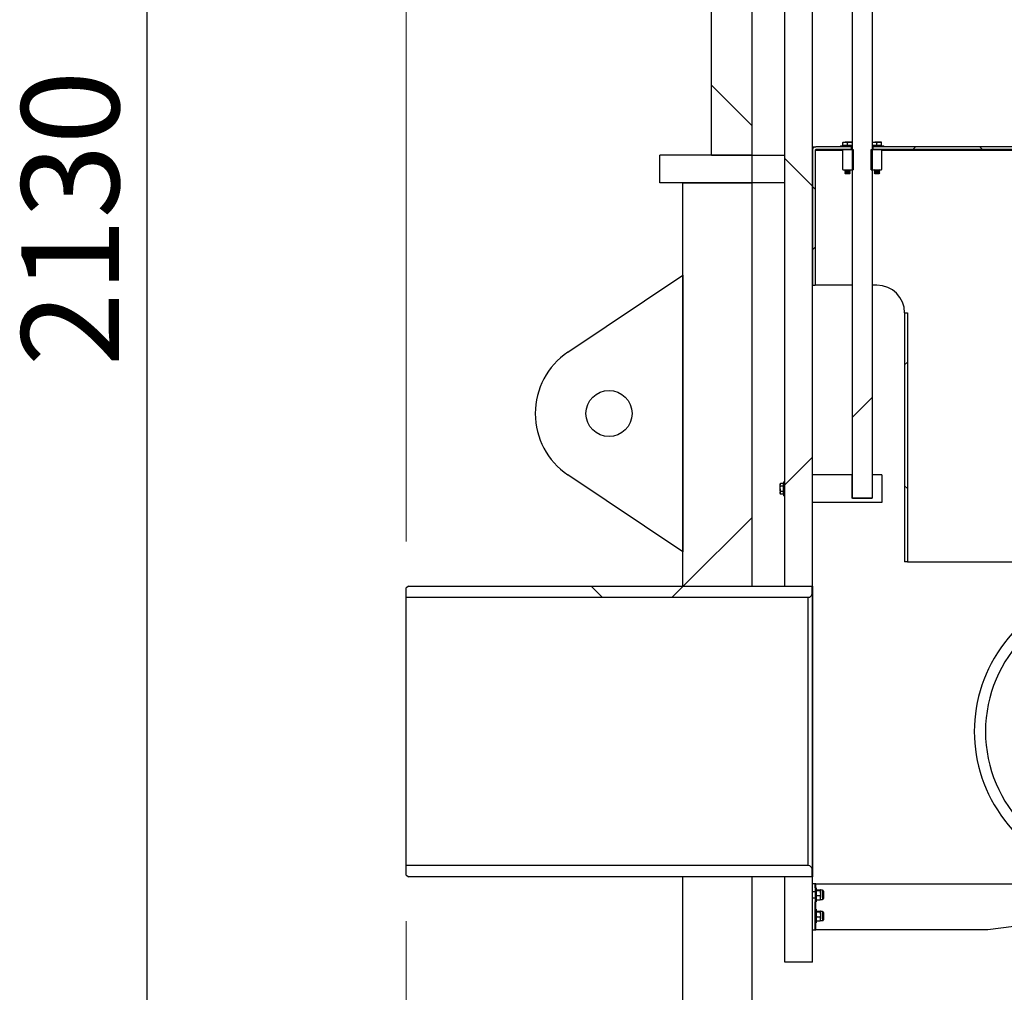
# Model space of a CAD drawing. Units: millimetres. Extents: x 8 to 201, y 4 to 288.
# Drawn here: x 108 to 129, y 194 to 215 of the extents above; entities that cross this region are included whole.
import ezdxf

# ---------------------------------------------------------------- set-up
doc = ezdxf.new("R2010")
doc.units = ezdxf.units.MM
doc.layers.add('FORMAT', color=7, linetype='Continuous')
doc.styles.add('SLDTEXTSTYLE3', font='TXT', dxfattribs={"width": 0.75})
doc.dimstyles.new('SLDDIMSTYLE0', dxfattribs={"dimtxt": 2.116667, "dimasz": 2.64, "dimexe": 0, "dimexo": 0.0625, "dimgap": 0.529167, "dimtad": 1, "dimlfac": 50, "dimrnd": 1e-09, "dimzin": 12, "dimdsep": 46, "dimtxsty": 'SLDTEXTSTYLE3', "dimsah": 1, "dimcen": 0.09, "dimadec": 0, "dimazin": 3, "dimtfac": 1, "dimtofl": 0, "dimtmove": 0, "dimatfit": 3, "dimfxl": 0, "dimfrac": 2, "dimtolj": 1, "dimtzin": 12, "dimarcsym": 0})
doc.dimstyles.new('SLDDIMSTYLE1', dxfattribs={"dimtxt": 2.116667, "dimasz": 2.64, "dimexe": 0, "dimexo": 0.0625, "dimgap": 0.529167, "dimtad": 1, "dimdec": 0, "dimlfac": 50, "dimrnd": 1e-09, "dimzin": 12, "dimdsep": 46, "dimtxsty": 'SLDTEXTSTYLE3', "dimsah": 1, "dimcen": 0.09, "dimadec": 0, "dimazin": 3, "dimtfac": 1, "dimtdec": 0, "dimtofl": 0, "dimtmove": 0, "dimatfit": 3, "dimfxl": 0, "dimfrac": 2, "dimtolj": 1, "dimtzin": 12, "dimarcsym": 0})
pattern_1 = [(45, (0, 0), (-6.7352, 6.7352), []), (135, (0, 0), (-6.7352, -6.7352), [])]

# ---------------------------------------------------------------- blocks, each defined once
blk = doc.blocks.new('_D')
at = {"color": 7, "linetype": 'Continuous', "lineweight": 0}
for p, q in [((123.729, 212.804), (123.729, 247.685)), ((159.729, 197.762), (159.729, 247.685)), ((159.729, 246.685), (123.729, 246.685))]:
    blk.add_line(p, q, dxfattribs=at)
at = {"color": 7, "linetype": 'Continuous', "lineweight": 18}
for points in [[(123.729, 246.685), (126.369, 246.277), (126.369, 247.093)], [(159.729, 246.685), (157.089, 247.093), (157.089, 246.277)]]:
    blk.add_solid(points, dxfattribs=at)
at = {"color": 7, "linetype": 'Continuous', "lineweight": 18, "char_height": 2.1167, "attachment_point": 1, "style": 'SLDTEXTSTYLE3'}
for s, insert in [('%%c', (132.004, 249.414)), ('1800', (135.199, 249.414))]:
    blk.add_mtext(s, dxfattribs=dict(at, insert=insert))
blk = doc.blocks.new('_D_1')
at = {"color": 7, "linetype": 'Continuous', "lineweight": 0}
for p, q in [((116.229, 204.027), (116.229, 253.685)), ((167.229, 204.027), (167.229, 253.685)), ((167.229, 252.685), (116.229, 252.685))]:
    blk.add_line(p, q, dxfattribs=at)
at = {"color": 7, "linetype": 'Continuous', "lineweight": 18}
for points in [[(116.229, 252.685), (118.869, 252.277), (118.869, 253.093)], [(167.229, 252.685), (164.589, 253.093), (164.589, 252.277)]]:
    blk.add_solid(points, dxfattribs=at)
at = {"color": 7, "linetype": 'Continuous', "lineweight": 18, "insert": (133.601, 255.414), "char_height": 2.1167, "attachment_point": 1, "style": 'SLDTEXTSTYLE3'}
blk.add_mtext('2550', dxfattribs=at)
blk = doc.blocks.new('_D_5')
at = {"color": 7, "linetype": 'Continuous', "lineweight": 0}
for p, q in [((116.229, 195.797), (116.229, 177.739)), ((122.229, 190.004), (122.229, 177.739)), ((116.229, 178.739), (109.241, 178.739)), ((116.229, 178.739), (122.229, 178.739))]:
    blk.add_line(p, q, dxfattribs=at)
at = {"color": 7, "linetype": 'Continuous', "lineweight": 18}
for points in [[(116.229, 178.739), (118.869, 178.331), (118.869, 179.147)], [(122.229, 178.739), (119.589, 179.147), (119.589, 178.331)]]:
    blk.add_solid(points, dxfattribs=at)
at = {"color": 7, "linetype": 'Continuous', "lineweight": 18, "insert": (109.241, 181.467), "char_height": 2.1167, "attachment_point": 1, "style": 'SLDTEXTSTYLE3'}
blk.add_mtext('300', dxfattribs=at)
blk = doc.blocks.new('_D_9')
at = {"layer": 'FORMAT'}
for p, q in [((124.129, 233.004), (109.621, 233.004)), ((110.621, 190.404), (110.621, 233.004)), ((120.729, 190.404), (109.621, 190.404))]:
    blk.add_line(p, q, dxfattribs=at)
for points in [[(110.621, 233.004), (110.213, 230.364), (111.029, 230.364)], [(110.621, 190.404), (111.029, 193.044), (110.213, 193.044)]]:
    blk.add_solid(points, dxfattribs=at)
at = {"layer": 'FORMAT', "insert": (107.892, 207.828), "char_height": 2.1167, "attachment_point": 1, "rotation": 90, "style": 'SLDTEXTSTYLE3'}
blk.add_mtext('2130', dxfattribs=at)

msp = doc.modelspace()

# ---------------------------------------------------------------- hatches: boundary and pattern name
at = {"linetype": 'Continuous', "lineweight": 18}
h = msp.add_hatch(dxfattribs=at)
h.set_pattern_fill('DIN 128 Plastic', style=0, pattern_type=2)
h.set_pattern_definition(pattern_1)
h.paths.add_polyline_path([(122.84904, 222.40388), (122.84904, 212.40388), (123.72904, 212.40388), (123.72904, 222.40388)], flags=0)
h = msp.add_hatch(dxfattribs=at)
h.set_pattern_fill('ANSI34', style=0)
h.paths.add_polyline_path([(125.90742, 222.37188), (125.89742, 222.36188), (125.89742, 220.07188), (125.91742, 220.07188), (125.91742, 219.75188), (125.89742, 219.75188), (125.89742, 204.98188), (125.90742, 204.97188), (126.32742, 204.97188), (126.33742, 204.98188), (126.33742, 219.75188), (126.31742, 219.75188), (126.31742, 220.07188), (126.33742, 220.07188), (126.33742, 222.36188), (126.32742, 222.37188)], flags=0)
h = msp.add_hatch(dxfattribs=at)
h.set_pattern_fill('DIN 128 Plastic', style=0, pattern_type=2)
h.set_pattern_definition(pattern_1)
h.paths.add_polyline_path([(125.03742, 221.21188), (124.43742, 221.21188), (124.43742, 203.06188), (125.03742, 203.06188)], flags=0)
h = msp.add_hatch(dxfattribs=at)
h.set_pattern_fill('ANSI37', angle=3e-322, style=0)
edge = h.paths.add_edge_path(flags=0)
edge.add_line((125.03742, 212.51172), (125.03742, 209.58645))
edge.add_line((125.03742, 209.58645), (125.09742, 209.58645))
edge.add_line((125.09742, 209.58645), (125.09742, 212.51172))
edge.add_arc((125.11215, 212.51172), 0.01473, 90, 180, ccw=False)
edge.add_line((125.11215, 212.52645), (125.87742, 212.52645))
edge.add_line((125.87742, 212.52645), (125.87742, 212.58645))
edge.add_line((125.87742, 212.58645), (125.11215, 212.58645))
edge.add_arc((125.11215, 212.51172), 0.07473, 90, 180)
h = msp.add_hatch(dxfattribs=at)
h.set_pattern_fill('ANSI37', angle=3e-322, style=0)
edge = h.paths.add_edge_path(flags=0)
edge.add_line((136.97742, 212.51172), (136.97742, 211.52645))
edge.add_line((136.97742, 211.52645), (137.03742, 211.52645))
edge.add_line((137.03742, 211.52645), (137.03742, 212.51172))
edge.add_arc((136.96269, 212.51172), 0.07473, 0, 90)
edge.add_line((136.96269, 212.58645), (126.35742, 212.58645))
edge.add_line((126.35742, 212.58645), (126.35742, 212.52645))
edge.add_line((126.35742, 212.52645), (136.96269, 212.52645))
edge.add_arc((136.96269, 212.51172), 0.01473, 0, 90, ccw=False)
h = msp.add_hatch(dxfattribs=at)
h.set_pattern_fill('DIN 128 Plastic', style=0, pattern_type=2)
h.set_pattern_definition(pattern_1)
h.paths.add_polyline_path([(121.72904, 212.40388), (121.72904, 211.80388), (123.72904, 211.80388), (123.72904, 212.40388)], flags=0)
h = msp.add_hatch(dxfattribs=at)
h.set_pattern_fill('ANSI33', style=0)
edge = h.paths.add_edge_path(flags=0)
edge.add_line((125.92242, 212.52645), (125.70742, 212.52645))
edge.add_arc((125.70742, 212.51645), 0.01, 90, 180)
edge.add_line((125.69742, 212.51645), (125.69742, 212.09645))
edge.add_arc((125.70742, 212.09645), 0.01, 180, 270)
edge.add_line((125.70742, 212.08645), (125.92242, 212.08645))
edge.add_line((125.92242, 212.08645), (125.92242, 212.52645))
h = msp.add_hatch(dxfattribs=at)
h.set_pattern_fill('ANSI33', style=0)
edge = h.paths.add_edge_path(flags=0)
edge.add_line((126.52742, 212.52645), (126.31242, 212.52645))
edge.add_line((126.31242, 212.52645), (126.31242, 212.08645))
edge.add_line((126.31242, 212.08645), (126.52742, 212.08645))
edge.add_arc((126.52742, 212.09645), 0.01, 270, 360)
edge.add_line((126.53742, 212.09645), (126.53742, 212.51645))
edge.add_arc((126.52742, 212.51645), 0.01, 0, 90)
h = msp.add_hatch(dxfattribs=at)
h.set_pattern_fill('DIN 128 Plastic', style=0, pattern_type=2)
h.set_pattern_definition(pattern_1)
h.paths.add_polyline_path([(123.72904, 211.80388), (122.22904, 211.80388), (122.22904, 203.06188), (123.72904, 203.06188)], flags=0)
h = msp.add_hatch(dxfattribs=at)
h.set_pattern_fill('DIN 128 Plastic', style=0, pattern_type=2)
h.set_pattern_definition(pattern_1)
edge = h.paths.add_edge_path(flags=0)
edge.add_line((119.73769, 205.47516), (122.22904, 203.80388))
edge.add_line((122.22904, 203.80388), (122.22904, 209.80388))
edge.add_line((122.22904, 209.80388), (119.73769, 208.1326))
edge.add_arc((120.62904, 206.80388), 1.6, 123.855026, 236.144974)
edge = h.paths.add_edge_path(flags=0)
edge.add_arc((120.62904, 206.80388), 0.5, 0, 360)
h = msp.add_hatch(dxfattribs=at)
h.set_pattern_fill('ANSI37', style=0)
h.paths.add_polyline_path([(127.09742, 203.58645), (127.09742, 208.98645), (127.03742, 208.98645), (127.03742, 203.58645)], flags=0)
h = msp.add_hatch(dxfattribs=at)
h.set_pattern_fill('ANSI37', style=0)
h.paths.add_polyline_path([(125.89142, 204.97188), (125.89142, 205.47188), (125.03742, 205.47188), (125.03742, 204.87188), (126.54342, 204.87188), (126.54342, 205.47188), (126.34342, 205.47188), (126.34342, 204.97188)], flags=0)
h = msp.add_hatch(dxfattribs=at)
h.set_pattern_fill('DIN 128 Plastic', style=0, pattern_type=2)
h.set_pattern_definition(pattern_1)
edge = h.paths.add_edge_path(flags=0)
edge.add_line((116.22904, 203.02724), (116.22904, 202.81988))
edge.add_line((116.22904, 202.81988), (124.94904, 202.81988))
edge.add_arc((124.94904, 202.89988), 0.08, 270, 360)
edge.add_line((125.02904, 202.89988), (125.02904, 203.06188))
edge.add_line((125.02904, 203.06188), (116.28904, 203.06188))
edge.add_line((116.28904, 203.06188), (116.22904, 203.02724))
h = msp.add_hatch(dxfattribs=at)
h.set_pattern_fill('DIN 128 Plastic', style=0, pattern_type=2)
h.set_pattern_definition(pattern_1)
edge = h.paths.add_edge_path(flags=0)
edge.add_line((131.69742, 202.81988), (132.90822, 202.81988))
edge.add_arc((131.69742, 199.91188), 3.15, 67.394691, 292.605309)
edge.add_line((132.90822, 197.00388), (131.69742, 197.00388))
edge.add_arc((131.69742, 199.91188), 2.908, 90, 270, ccw=False)
h = msp.add_hatch(dxfattribs=at)
h.set_pattern_fill('DIN 128 Plastic', style=0, pattern_type=2)
h.set_pattern_definition(pattern_1)
edge = h.paths.add_edge_path(flags=0)
edge.add_line((116.22904, 197.00388), (116.22904, 196.79652))
edge.add_line((116.22904, 196.79652), (116.28904, 196.76188))
edge.add_line((116.28904, 196.76188), (125.02904, 196.76188))
edge.add_line((125.02904, 196.76188), (125.02904, 196.92388))
edge.add_arc((124.94904, 196.92388), 0.08, 0, 90)
edge.add_line((124.94904, 197.00388), (116.22904, 197.00388))
h = msp.add_hatch(dxfattribs=at)
h.set_pattern_fill('DIN 128 Plastic', style=0, pattern_type=2)
h.set_pattern_definition(pattern_1)
h.paths.add_polyline_path([(122.22904, 196.76188), (122.22904, 191.00388), (123.72904, 191.00388), (123.72904, 196.76188)], flags=0)
h = msp.add_hatch(dxfattribs=at)
h.set_pattern_fill('DIN 128 Plastic', style=0, pattern_type=2)
h.set_pattern_definition(pattern_1)
h.paths.add_polyline_path([(124.43742, 194.91188), (125.03742, 194.91188), (125.03742, 196.76188), (124.43742, 196.76188)], flags=0)
h = msp.add_hatch(dxfattribs=at)
h.set_pattern_fill('ANSI34', angle=3e-322, style=0)
h.paths.add_polyline_path([(125.09742, 196.43688), (125.09742, 196.61188), (125.03742, 196.61188), (125.03742, 196.43688)], flags=0)
h = msp.add_hatch(dxfattribs=at)
h.set_pattern_fill('ANSI34', angle=3e-322, style=0)
h.paths.add_polyline_path([(125.03742, 196.30688), (125.03742, 195.61188), (125.09742, 195.61188), (125.09742, 196.30688)], flags=0)

# ---------------------------------------------------------------- linework, layer by layer
at = {"color": 7, "linetype": 'Continuous', "lineweight": 25}
for p, q in [((122.84904, 212.40388), (122.84904, 222.40388)), ((123.72904, 212.40388), (123.72904, 222.40388)), ((124.43742, 203.06188), (124.43742, 221.21188)), ((125.03742, 203.06188), (125.03742, 221.21188)), ((125.89742, 219.75188), (125.89742, 204.98188)), ((126.33742, 204.98188), (126.33742, 219.75188)), ((125.03742, 212.58645), (125.11215, 212.58645)), ((125.87742, 212.58645), (125.11215, 212.58645)), ((125.64742, 212.60645), (125.64742, 212.58645)), ((125.64742, 212.60645), (125.89742, 212.60645)), ((125.69742, 212.68645), (125.74742, 212.68645)), ((125.69742, 212.61645), (125.69742, 212.67752)), ((125.69742, 212.61645), (125.69742, 212.60645)), ((125.74742, 212.61645), (125.69742, 212.61645)), ((125.84742, 212.68645), (125.74742, 212.68645)), ((125.79742, 212.61645), (125.74742, 212.61645)), ((125.79742, 212.61645), (125.79742, 212.67752)), ((125.84742, 212.61645), (125.79742, 212.61645)), ((125.89742, 212.68645), (125.84742, 212.68645)), ((125.89742, 212.61645), (125.84742, 212.61645)), ((125.87742, 212.58645), (125.87742, 212.52645)), ((125.89742, 212.58645), (125.87742, 212.58645)), ((126.33742, 212.68645), (126.38742, 212.68645)), ((126.38742, 212.61645), (126.33742, 212.61645)), ((126.33742, 212.60645), (126.58742, 212.60645)), ((126.35742, 212.58645), (126.33742, 212.58645)), ((126.35742, 212.52645), (126.35742, 212.58645)), ((136.96269, 212.58645), (126.35742, 212.58645)), ((126.48742, 212.68645), (126.38742, 212.68645)), ((126.43742, 212.61645), (126.38742, 212.61645)), ((126.43742, 212.61645), (126.43742, 212.67752)), ((126.48742, 212.61645), (126.43742, 212.61645)), ((126.53742, 212.68645), (126.48742, 212.68645)), ((126.53742, 212.61645), (126.48742, 212.61645)), ((126.53742, 212.61645), (126.53742, 212.67752)), ((126.53742, 212.60645), (126.53742, 212.61645)), ((126.58742, 212.58645), (126.58742, 212.60645)), ((121.72904, 211.80388), (121.72904, 212.40388)), ((123.72904, 212.40388), (121.72904, 212.40388)), ((122.84904, 212.40388), (123.72904, 212.40388)), ((123.72904, 212.40388), (124.43742, 212.40388)), ((123.72904, 211.80388), (123.72904, 212.40388)), ((125.03742, 212.52645), (125.03889, 212.52645)), ((125.03742, 212.51172), (125.03742, 209.58645)), ((125.09742, 212.51172), (125.09742, 209.58645)), ((125.09742, 212.51172), (125.69742, 212.51172)), ((125.87742, 212.52645), (125.11215, 212.52645)), ((125.69742, 212.09645), (125.69742, 212.51645)), ((125.70742, 212.52645), (125.92242, 212.52645)), ((125.92242, 212.52645), (125.92242, 212.08645)), ((126.31242, 212.08645), (126.31242, 212.52645)), ((126.31242, 212.52645), (126.52742, 212.52645)), ((136.96269, 212.52645), (126.35742, 212.52645)), ((126.53742, 212.51645), (126.53742, 212.09645)), ((126.53742, 212.51172), (136.97742, 212.51172)), ((125.70742, 212.08645), (125.92242, 212.08645)), ((125.74851, 212.08645), (125.73742, 212.07869)), ((125.73742, 212.07869), (125.73742, 212.07422)), ((125.73742, 212.07869), (125.85742, 212.07869)), ((125.73742, 212.07422), (125.74851, 212.06645)), ((125.73742, 212.07422), (125.85742, 212.07422)), ((125.74851, 212.06645), (125.73742, 212.05869)), ((125.73742, 212.05869), (125.73742, 212.05422)), ((125.73742, 212.05869), (125.85742, 212.05869)), ((125.73742, 212.05422), (125.74851, 212.04645)), ((125.73742, 212.05422), (125.85742, 212.05422)), ((125.74851, 212.04645), (125.73742, 212.03869)), ((125.73742, 212.03869), (125.73742, 212.03422)), ((125.73742, 212.03869), (125.85742, 212.03869)), ((125.73742, 212.03422), (125.74851, 212.02645)), ((125.73742, 212.03422), (125.85742, 212.03422)), ((125.74851, 212.02645), (125.73742, 212.01869)), ((125.73742, 212.01869), (125.73742, 212.01754)), ((125.73742, 212.01869), (125.85742, 212.01869)), ((125.73742, 212.01754), (125.74851, 212.00645)), ((125.73742, 212.01754), (125.85742, 212.01754)), ((125.74851, 212.06645), (125.84633, 212.06645)), ((125.74851, 212.04645), (125.84633, 212.04645)), ((125.74851, 212.02645), (125.84633, 212.02645)), ((125.74851, 212.00645), (125.84633, 212.00645)), ((125.85742, 212.07869), (125.84633, 212.08645)), ((125.84633, 212.06645), (125.85742, 212.07422)), ((125.85742, 212.05869), (125.84633, 212.06645)), ((125.84633, 212.04645), (125.85742, 212.05422)), ((125.85742, 212.03869), (125.84633, 212.04645)), ((125.84633, 212.02645), (125.85742, 212.03422)), ((125.85742, 212.01869), (125.84633, 212.02645)), ((125.84633, 212.00645), (125.85742, 212.01754)), ((125.85742, 212.07422), (125.85742, 212.07869)), ((125.85742, 212.05422), (125.85742, 212.05869)), ((125.85742, 212.03422), (125.85742, 212.03869)), ((125.85742, 212.01754), (125.85742, 212.01869)), ((126.31242, 212.08645), (126.52742, 212.08645)), ((126.38851, 212.08645), (126.37742, 212.07869)), ((126.37742, 212.07869), (126.37742, 212.07422)), ((126.37742, 212.07869), (126.49742, 212.07869)), ((126.37742, 212.07422), (126.38851, 212.06645)), ((126.37742, 212.07422), (126.49742, 212.07422)), ((126.38851, 212.06645), (126.37742, 212.05869)), ((126.37742, 212.05869), (126.37742, 212.05422)), ((126.37742, 212.05869), (126.49742, 212.05869)), ((126.37742, 212.05422), (126.38851, 212.04645)), ((126.37742, 212.05422), (126.49742, 212.05422)), ((126.38851, 212.04645), (126.37742, 212.03869)), ((126.37742, 212.03869), (126.37742, 212.03422)), ((126.37742, 212.03869), (126.49742, 212.03869)), ((126.37742, 212.03422), (126.38851, 212.02645)), ((126.37742, 212.03422), (126.49742, 212.03422)), ((126.38851, 212.02645), (126.37742, 212.01869)), ((126.37742, 212.01869), (126.37742, 212.01754)), ((126.37742, 212.01869), (126.49742, 212.01869)), ((126.37742, 212.01754), (126.38851, 212.00645)), ((126.37742, 212.01754), (126.49742, 212.01754)), ((126.38851, 212.06645), (126.48633, 212.06645)), ((126.38851, 212.04645), (126.48633, 212.04645)), ((126.38851, 212.02645), (126.48633, 212.02645)), ((126.38851, 212.00645), (126.48633, 212.00645)), ((126.49742, 212.07869), (126.48633, 212.08645)), ((126.48633, 212.06645), (126.49742, 212.07422)), ((126.49742, 212.05869), (126.48633, 212.06645)), ((126.48633, 212.04645), (126.49742, 212.05422)), ((126.49742, 212.03869), (126.48633, 212.04645)), ((126.48633, 212.02645), (126.49742, 212.03422)), ((126.49742, 212.01869), (126.48633, 212.02645)), ((126.48633, 212.00645), (126.49742, 212.01754)), ((126.49742, 212.07422), (126.49742, 212.07869)), ((126.49742, 212.05422), (126.49742, 212.05869)), ((126.49742, 212.03422), (126.49742, 212.03869)), ((126.49742, 212.01754), (126.49742, 212.01869)), ((123.72904, 211.80388), (121.72904, 211.80388)), ((122.22904, 203.06188), (122.22904, 211.80388)), ((122.22904, 211.80388), (123.72904, 211.80388)), ((124.43742, 211.80388), (123.72904, 211.80388)), ((123.72904, 203.06188), (123.72904, 211.80388)), ((119.73769, 208.1326), (122.22904, 209.80388)), ((122.22904, 209.80388), (122.22904, 203.80388)), ((125.03742, 209.58645), (125.09742, 209.58645)), ((125.89742, 209.58645), (125.09742, 209.58645)), ((126.43742, 209.58645), (126.33742, 209.58645)), ((127.03742, 208.98645), (127.03742, 203.58645)), ((127.03742, 208.98645), (127.09742, 208.98645)), ((127.09742, 208.98645), (127.09742, 203.58645)), ((122.22904, 203.80388), (119.73769, 205.47516)), ((124.43742, 205.32188), (124.41742, 205.32188)), ((124.41742, 205.17188), (124.41742, 205.32188)), ((125.03742, 204.87188), (125.03742, 205.47188)), ((125.89142, 205.47188), (125.03742, 205.47188)), ((125.89142, 205.47188), (125.89142, 204.97188)), ((125.89742, 205.47188), (125.89142, 205.47188)), ((126.34342, 205.47188), (126.33742, 205.47188)), ((126.34342, 204.97188), (126.34342, 205.47188)), ((126.54342, 205.47188), (126.34342, 205.47188)), ((126.54342, 205.47188), (126.54342, 204.87188)), ((124.34635, 205.28735), (124.33742, 205.27188)), ((124.33742, 205.27188), (124.33742, 205.25848)), ((124.33742, 205.17188), (124.33742, 205.25848)), ((124.33742, 205.17188), (124.33742, 205.08528)), ((124.40742, 205.28735), (124.34635, 205.28735)), ((124.40742, 205.22961), (124.34635, 205.22961)), ((124.40742, 205.11414), (124.34635, 205.11414)), ((124.40742, 205.28735), (124.40742, 205.25848)), ((124.41742, 205.27188), (124.40742, 205.27188)), ((124.40742, 205.25848), (124.40742, 205.22961)), ((124.40742, 205.22961), (124.40742, 205.17188)), ((124.40742, 205.17188), (124.40742, 205.11414)), ((124.40742, 205.11414), (124.40742, 205.08528)), ((124.41742, 205.02188), (124.41742, 205.17188)), ((124.33742, 205.08528), (124.33742, 205.07188)), ((124.33742, 205.07188), (124.34635, 205.05641)), ((124.40742, 205.05641), (124.34635, 205.05641)), ((124.40742, 205.08528), (124.40742, 205.05641)), ((124.40742, 205.07188), (124.41742, 205.07188)), ((124.41742, 205.02188), (124.43742, 205.02188)), ((126.34342, 204.97188), (125.89142, 204.97188)), ((125.89742, 204.98188), (125.90742, 204.97188)), ((125.90742, 204.97188), (126.32742, 204.97188)), ((126.32742, 204.97188), (126.33742, 204.98188)), ((126.54342, 204.87188), (125.03742, 204.87188)), ((127.09742, 203.58645), (127.03742, 203.58645)), ((127.09742, 203.58645), (131.49742, 203.58645)), ((116.28904, 203.06188), (116.22904, 203.02724)), ((116.22904, 202.81988), (116.22904, 203.02724)), ((116.28904, 203.06188), (125.02904, 203.06188)), ((122.22904, 203.06188), (123.72904, 203.06188)), ((124.43742, 203.06188), (125.03742, 203.06188)), ((125.02904, 202.89988), (125.02904, 203.06188)), ((125.03742, 203.06188), (125.03742, 196.76188)), ((116.22904, 197.00388), (116.22904, 202.81988)), ((116.22904, 202.81988), (124.94904, 202.81988)), ((124.94904, 197.00388), (124.94904, 202.81988)), ((125.02904, 202.89988), (125.02904, 196.92388)), ((124.94904, 197.00388), (116.22904, 197.00388)), ((116.22904, 196.79652), (116.22904, 197.00388)), ((116.22904, 196.79652), (116.28904, 196.76188)), ((125.02904, 196.76188), (125.02904, 196.92388)), ((125.02904, 196.76188), (116.28904, 196.76188)), ((123.72904, 196.76188), (122.22904, 196.76188)), ((122.22904, 191.00388), (122.22904, 196.76188)), ((123.72904, 191.00388), (123.72904, 196.76188)), ((125.03742, 196.76188), (124.43742, 196.76188)), ((124.43742, 194.91188), (124.43742, 196.76188)), ((125.03742, 194.91188), (125.03742, 196.76188)), ((125.03742, 196.43688), (125.03742, 196.61188)), ((125.09742, 196.61188), (125.03742, 196.61188)), ((125.09742, 196.52188), (125.09742, 196.61188)), ((125.11215, 196.61188), (125.09742, 196.61188)), ((125.11215, 196.61188), (131.95742, 196.61188)), ((125.11215, 196.52188), (125.11215, 196.61188)), ((125.09742, 196.43688), (125.03742, 196.43688)), ((125.11742, 196.52188), (125.09742, 196.52188)), ((125.09742, 196.52188), (125.09742, 196.22188)), ((125.11742, 196.52188), (125.11742, 196.22188)), ((125.11794, 196.47279), (125.11742, 196.47188)), ((125.12635, 196.47854), (125.20649, 196.47854)), ((125.12635, 196.46352), (125.20649, 196.46352)), ((125.12635, 196.35685), (125.20649, 196.35685)), ((125.21542, 196.47188), (125.2149, 196.47279)), ((125.25675, 196.47188), (125.21542, 196.47188)), ((125.21542, 196.47103), (125.21542, 196.47188)), ((125.21542, 196.41018), (125.21542, 196.47103)), ((125.21542, 196.41018), (125.21542, 196.31104)), ((125.25675, 196.47188), (125.25675, 196.41018)), ((125.25675, 196.41018), (125.25675, 196.27188)), ((125.27742, 196.45121), (125.27742, 196.40227)), ((125.27742, 196.40227), (125.27742, 196.29255)), ((125.03742, 196.30688), (125.09742, 196.30688)), ((125.03742, 195.61188), (125.03742, 196.30688)), ((125.09742, 196.22188), (125.11742, 196.22188)), ((125.09742, 195.61188), (125.09742, 196.22188)), ((125.11215, 196.06188), (125.11215, 196.22188)), ((125.11742, 196.27188), (125.11794, 196.27097)), ((125.12635, 196.26522), (125.20649, 196.26522)), ((125.2149, 196.27097), (125.21542, 196.27188)), ((125.21542, 196.27188), (125.21542, 196.31104)), ((125.21542, 196.27188), (125.25675, 196.27188)), ((125.11742, 196.06188), (125.09742, 196.06188)), ((125.11742, 196.06188), (125.11742, 195.76188)), ((125.11794, 196.01279), (125.11742, 196.01188)), ((125.12635, 196.01854), (125.20649, 196.01854)), ((125.12635, 196.00352), (125.20649, 196.00352)), ((125.21542, 196.01188), (125.2149, 196.01279)), ((125.25675, 196.01188), (125.21542, 196.01188)), ((125.21542, 196.01103), (125.21542, 196.01188)), ((125.21542, 195.95018), (125.21542, 196.01103)), ((125.21542, 195.95018), (125.21542, 195.85104)), ((125.25675, 196.01188), (125.25675, 195.95018)), ((125.25675, 195.95018), (125.25675, 195.81188)), ((125.27742, 195.99121), (125.27742, 195.94227)), ((125.27742, 195.94227), (125.27742, 195.83255)), ((131.89726, 195.99436), (128.83742, 195.61188)), ((125.09742, 195.76188), (125.11742, 195.76188)), ((125.11215, 195.61188), (125.11215, 195.76188)), ((125.11742, 195.81188), (125.11794, 195.81097)), ((125.12635, 195.89685), (125.20649, 195.89685)), ((125.12635, 195.80522), (125.20649, 195.80522)), ((125.2149, 195.81097), (125.21542, 195.81188)), ((125.21542, 195.81188), (125.21542, 195.85104)), ((125.21542, 195.81188), (125.25675, 195.81188)), ((125.03742, 195.61188), (125.09742, 195.61188)), ((125.09742, 195.61188), (125.11215, 195.61188)), ((128.83742, 195.61188), (125.11215, 195.61188)), ((125.03742, 194.91188), (124.43742, 194.91188))]:
    msp.add_line(p, q, dxfattribs=at)
msp.add_circle((120.62904, 206.80388), 0.5, dxfattribs=at)
for centre, radius, start, end in [((125.11215, 212.51172), 0.07473, 90, 180), ((125.11215, 212.51172), 0.01473, 90, 180), ((125.70742, 212.51645), 0.01, 90, 180), ((126.52742, 212.51645), 0.01, 0, 90), ((125.70742, 212.09645), 0.01, 180, 270), ((126.52742, 212.09645), 0.01, 270, 0), ((126.43742, 208.98645), 0.6, 0, 90), ((120.62904, 206.80388), 1.6, 123.855026, 236.144974), ((131.69742, 199.91188), 3.15, 67.394691, 292.605309), ((124.94904, 202.89988), 0.08, 270, 0), ((131.69742, 199.91188), 2.908, 90, 270), ((124.94904, 196.92388), 0.08, 0, 90), ((125.25675, 196.45121), 0.02067, 0, 90), ((125.25675, 196.29255), 0.02067, 270, 0), ((125.25675, 195.99121), 0.02067, 0, 90), ((125.25675, 195.83255), 0.02067, 270, 0)]:
    msp.add_arc(centre, radius, start, end, dxfattribs=at)
for points, knots in [([(125.69742, 212.67752), (125.70145, 212.6788), (125.70954, 212.68136), (125.72195, 212.68416), (125.73459, 212.68609), (125.74313, 212.68633), (125.74742, 212.68645)], [0, 0, 0, 0, 0.24726861, 0.49536257, 0.74687401, 1, 1, 1, 1]), ([(125.69742, 212.68645), (125.69742, 212.68643), (125.69742, 212.68638), (125.69742, 212.68588), (125.69742, 212.68483), (125.69742, 212.68296), (125.69742, 212.68054), (125.69742, 212.67853), (125.69742, 212.67752)], [0, 0, 0, 0, 0.11570823, 0.23159139, 0.42229679, 0.61365076, 0.80662348, 1, 1, 1, 1]), ([(125.74742, 212.68645), (125.7486, 212.68644), (125.75368, 212.6864), (125.76265, 212.68572), (125.77826, 212.68331), (125.78973, 212.67984), (125.79742, 212.67752)], [0, 0, 0, 0, 0.0700412, 0.29984693, 0.53091465, 1, 1, 1, 1]), ([(125.79742, 212.67752), (125.80145, 212.6788), (125.80954, 212.68136), (125.82195, 212.68416), (125.83459, 212.68609), (125.84313, 212.68633), (125.84742, 212.68645)], [0, 0, 0, 0, 0.24726861, 0.49536257, 0.74687401, 1, 1, 1, 1]), ([(125.84742, 212.68645), (125.8486, 212.68644), (125.85368, 212.6864), (125.86265, 212.68572), (125.87826, 212.68331), (125.88973, 212.67984), (125.89742, 212.67752)], [0, 0, 0, 0, 0.0700412, 0.29984693, 0.53091465, 1, 1, 1, 1]), ([(126.33742, 212.67752), (126.34145, 212.6788), (126.34954, 212.68136), (126.36195, 212.68416), (126.37459, 212.68609), (126.38313, 212.68633), (126.38742, 212.68645)], [0, 0, 0, 0, 0.24726861, 0.49536257, 0.74687401, 1, 1, 1, 1]), ([(126.38742, 212.68645), (126.3886, 212.68644), (126.39368, 212.6864), (126.40265, 212.68572), (126.41826, 212.68331), (126.42973, 212.67984), (126.43742, 212.67752)], [0, 0, 0, 0, 0.0700412, 0.29984693, 0.53091465, 1, 1, 1, 1]), ([(126.43742, 212.67752), (126.44145, 212.6788), (126.44954, 212.68136), (126.46195, 212.68416), (126.47459, 212.68609), (126.48313, 212.68633), (126.48742, 212.68645)], [0, 0, 0, 0, 0.24726861, 0.49536257, 0.74687401, 1, 1, 1, 1]), ([(126.48742, 212.68645), (126.4886, 212.68644), (126.49368, 212.6864), (126.50265, 212.68572), (126.51826, 212.68331), (126.52973, 212.67984), (126.53742, 212.67752)], [0, 0, 0, 0, 0.0700412, 0.29984693, 0.53091465, 1, 1, 1, 1]), ([(126.53742, 212.67752), (126.53742, 212.67852), (126.53742, 212.68051), (126.53742, 212.68293), (126.53742, 212.68481), (126.53742, 212.68587), (126.53742, 212.68638), (126.53742, 212.68643), (126.53742, 212.68645)], [0, 0, 0, 0, 0.19099555, 0.38234227, 0.57506326, 0.76840849, 0.88411784, 1, 1, 1, 1]), ([(124.33742, 205.25848), (124.33743, 205.25917), (124.33747, 205.26209), (124.33814, 205.26728), (124.33999, 205.27401), (124.34271, 205.28072), (124.34514, 205.28514), (124.34635, 205.28735)], [0, 0, 0, 0, 0.07002834, 0.2997919, 0.53081722, 0.7650185, 1, 1, 1, 1]), ([(124.34635, 205.22961), (124.34507, 205.23195), (124.34252, 205.23661), (124.33971, 205.24378), (124.33779, 205.25108), (124.33754, 205.25601), (124.33742, 205.25848)], [0, 0, 0, 0, 0.24726861, 0.49536257, 0.74687401, 1, 1, 1, 1]), ([(124.33742, 205.17188), (124.33752, 205.17641), (124.33771, 205.18466), (124.33905, 205.19658), (124.34091, 205.20767), (124.34333, 205.2187), (124.34534, 205.22597), (124.34635, 205.22961)], [0, 0, 0, 0, 0.23155795, 0.42227164, 0.61363395, 0.80661506, 1, 1, 1, 1]), ([(124.34635, 205.11414), (124.34526, 205.11811), (124.34314, 205.12577), (124.34067, 205.13729), (124.33884, 205.14868), (124.33765, 205.16023), (124.33749, 205.16799), (124.33742, 205.17188)], [0, 0, 0, 0, 0.210631542, 0.406388408, 0.602672873, 0.800922945, 1, 1, 1, 1]), ([(124.33742, 205.08528), (124.33743, 205.08596), (124.33747, 205.08889), (124.33814, 205.09407), (124.33999, 205.1008), (124.34271, 205.10751), (124.34514, 205.11193), (124.34635, 205.11414)], [0, 0, 0, 0, 0.07002834, 0.2997919, 0.53081722, 0.7650185, 1, 1, 1, 1]), ([(124.34635, 205.05641), (124.34507, 205.05874), (124.34252, 205.06341), (124.33971, 205.07057), (124.33779, 205.07787), (124.33754, 205.0828), (124.33742, 205.08528)], [0, 0, 0, 0, 0.24726861, 0.49536257, 0.74687401, 1, 1, 1, 1]), ([(125.12635, 196.46352), (125.12507, 196.46412), (125.12252, 196.46534), (125.11971, 196.4672), (125.11779, 196.4691), (125.11754, 196.47039), (125.11742, 196.47103)], [0, 0, 0, 0, 0.24726861, 0.49536257, 0.74687401, 1, 1, 1, 1]), ([(125.12635, 196.46352), (125.12503, 196.45904), (125.12275, 196.45135), (125.12031, 196.44027), (125.11868, 196.43035), (125.11762, 196.42031), (125.11749, 196.41356), (125.11742, 196.41018)], [0, 0, 0, 0, 0.257166693, 0.441508659, 0.626314273, 0.812809954, 1, 1, 1, 1]), ([(125.11742, 196.41018), (125.11755, 196.40534), (125.11778, 196.39721), (125.1193, 196.38588), (125.12113, 196.37614), (125.12347, 196.36645), (125.12539, 196.36005), (125.12635, 196.35685)], [0, 0, 0, 0, 0.26834929, 0.45008722, 0.63237002, 0.81601413, 1, 1, 1, 1]), ([(125.11742, 196.31104), (125.11743, 196.31212), (125.11747, 196.31677), (125.11814, 196.32499), (125.11999, 196.33567), (125.12271, 196.34632), (125.12514, 196.35334), (125.12635, 196.35685)], [0, 0, 0, 0, 0.07002834, 0.2997919, 0.53081722, 0.7650185, 1, 1, 1, 1]), ([(125.11803, 196.47274), (125.11811, 196.47293), (125.11843, 196.47371), (125.12004, 196.47507), (125.1227, 196.47682), (125.12513, 196.47797), (125.12635, 196.47854)], [0, 0, 0, 0, 0.09736956, 0.39518172, 0.69708798, 1, 1, 1, 1]), ([(125.21542, 196.47103), (125.21541, 196.47121), (125.21537, 196.47197), (125.2147, 196.47332), (125.21285, 196.47507), (125.21013, 196.47682), (125.2077, 196.47797), (125.20649, 196.47854)], [0, 0, 0, 0, 0.07002834, 0.2997919, 0.53081722, 0.7650185, 1, 1, 1, 1]), ([(125.20649, 196.46352), (125.20776, 196.46412), (125.21032, 196.46534), (125.21313, 196.4672), (125.21505, 196.4691), (125.2153, 196.47039), (125.21542, 196.47103)], [0, 0, 0, 0, 0.24726861, 0.49536257, 0.74687401, 1, 1, 1, 1]), ([(125.20649, 196.46352), (125.20781, 196.45904), (125.21009, 196.45135), (125.21253, 196.44027), (125.21416, 196.43035), (125.21522, 196.42031), (125.21535, 196.41356), (125.21542, 196.41018)], [0, 0, 0, 0, 0.25716669, 0.44150866, 0.62631427, 0.81280995, 1, 1, 1, 1]), ([(125.21542, 196.41018), (125.21528, 196.40534), (125.21506, 196.39721), (125.21354, 196.38588), (125.21171, 196.37614), (125.20937, 196.36645), (125.20745, 196.36005), (125.20649, 196.35685)], [0, 0, 0, 0, 0.26834929, 0.45008722, 0.63237002, 0.81601413, 1, 1, 1, 1]), ([(125.21542, 196.31104), (125.21541, 196.31212), (125.21537, 196.31677), (125.2147, 196.32499), (125.21285, 196.33567), (125.21013, 196.34632), (125.2077, 196.35334), (125.20649, 196.35685)], [0, 0, 0, 0, 0.07002834, 0.2997919, 0.53081722, 0.7650185, 1, 1, 1, 1]), ([(125.12635, 196.26522), (125.12507, 196.26892), (125.12252, 196.27632), (125.11971, 196.2877), (125.11779, 196.29928), (125.11754, 196.30711), (125.11742, 196.31104)], [0, 0, 0, 0, 0.24726861, 0.49536257, 0.74687401, 1, 1, 1, 1]), ([(125.11803, 196.27102), (125.11811, 196.27083), (125.11843, 196.27005), (125.12004, 196.26869), (125.1227, 196.26694), (125.12513, 196.26579), (125.12635, 196.26522)], [0, 0, 0, 0, 0.09736956, 0.39518172, 0.69708798, 1, 1, 1, 1]), ([(125.20649, 196.26522), (125.20776, 196.26892), (125.21032, 196.27632), (125.21313, 196.2877), (125.21505, 196.29928), (125.2153, 196.30711), (125.21542, 196.31104)], [0, 0, 0, 0, 0.24726861, 0.49536257, 0.74687401, 1, 1, 1, 1]), ([(125.21481, 196.27102), (125.21473, 196.27083), (125.21441, 196.27005), (125.2128, 196.26869), (125.21014, 196.26694), (125.20771, 196.26579), (125.20649, 196.26522)], [0, 0, 0, 0, 0.09736956, 0.39518172, 0.69708798, 1, 1, 1, 1]), ([(125.12635, 196.00352), (125.12507, 196.00412), (125.12252, 196.00534), (125.11971, 196.0072), (125.11779, 196.0091), (125.11754, 196.01039), (125.11742, 196.01103)], [0, 0, 0, 0, 0.24726861, 0.49536257, 0.74687401, 1, 1, 1, 1]), ([(125.12635, 196.00352), (125.12503, 195.99904), (125.12275, 195.99135), (125.12031, 195.98027), (125.11868, 195.97035), (125.11762, 195.96031), (125.11749, 195.95356), (125.11742, 195.95018)], [0, 0, 0, 0, 0.25716669, 0.44150866, 0.62631427, 0.81280995, 1, 1, 1, 1]), ([(125.11742, 195.95018), (125.11755, 195.94534), (125.11778, 195.93721), (125.1193, 195.92588), (125.12113, 195.91614), (125.12347, 195.90645), (125.12539, 195.90005), (125.12635, 195.89685)], [0, 0, 0, 0, 0.268349295, 0.450087217, 0.632370024, 0.816014126, 1, 1, 1, 1]), ([(125.11803, 196.01274), (125.11811, 196.01293), (125.11843, 196.01371), (125.12004, 196.01507), (125.1227, 196.01682), (125.12513, 196.01797), (125.12635, 196.01854)], [0, 0, 0, 0, 0.09736956, 0.39518172, 0.69708798, 1, 1, 1, 1]), ([(125.21542, 196.01103), (125.21541, 196.01121), (125.21537, 196.01197), (125.2147, 196.01332), (125.21285, 196.01507), (125.21013, 196.01682), (125.2077, 196.01797), (125.20649, 196.01854)], [0, 0, 0, 0, 0.07002834, 0.2997919, 0.53081722, 0.7650185, 1, 1, 1, 1]), ([(125.20649, 196.00352), (125.20776, 196.00412), (125.21032, 196.00534), (125.21313, 196.0072), (125.21505, 196.0091), (125.2153, 196.01039), (125.21542, 196.01103)], [0, 0, 0, 0, 0.24726861, 0.49536257, 0.74687401, 1, 1, 1, 1]), ([(125.20649, 196.00352), (125.20781, 195.99904), (125.21009, 195.99135), (125.21253, 195.98027), (125.21416, 195.97035), (125.21522, 195.96031), (125.21535, 195.95356), (125.21542, 195.95018)], [0, 0, 0, 0, 0.25716669, 0.44150866, 0.62631427, 0.81280995, 1, 1, 1, 1]), ([(125.21542, 195.95018), (125.21528, 195.94534), (125.21506, 195.93721), (125.21354, 195.92588), (125.21171, 195.91614), (125.20937, 195.90645), (125.20745, 195.90005), (125.20649, 195.89685)], [0, 0, 0, 0, 0.26834929, 0.45008722, 0.63237002, 0.81601413, 1, 1, 1, 1]), ([(125.11742, 195.85104), (125.11743, 195.85212), (125.11747, 195.85677), (125.11814, 195.86499), (125.11999, 195.87567), (125.12271, 195.88632), (125.12514, 195.89334), (125.12635, 195.89685)], [0, 0, 0, 0, 0.070028342, 0.2997919, 0.530817218, 0.765018502, 1, 1, 1, 1]), ([(125.12635, 195.80522), (125.12507, 195.80892), (125.12252, 195.81632), (125.11971, 195.8277), (125.11779, 195.83928), (125.11754, 195.84711), (125.11742, 195.85104)], [0, 0, 0, 0, 0.24726861, 0.49536257, 0.74687401, 1, 1, 1, 1]), ([(125.11803, 195.81102), (125.11811, 195.81083), (125.11843, 195.81005), (125.12004, 195.80869), (125.1227, 195.80694), (125.12513, 195.80579), (125.12635, 195.80522)], [0, 0, 0, 0, 0.09736956, 0.39518172, 0.69708798, 1, 1, 1, 1]), ([(125.21542, 195.85104), (125.21541, 195.85212), (125.21537, 195.85677), (125.2147, 195.86499), (125.21285, 195.87567), (125.21013, 195.88632), (125.2077, 195.89334), (125.20649, 195.89685)], [0, 0, 0, 0, 0.07002834, 0.2997919, 0.53081722, 0.7650185, 1, 1, 1, 1]), ([(125.20649, 195.80522), (125.20776, 195.80892), (125.21032, 195.81632), (125.21313, 195.8277), (125.21505, 195.83928), (125.2153, 195.84711), (125.21542, 195.85104)], [0, 0, 0, 0, 0.24726861, 0.49536257, 0.74687401, 1, 1, 1, 1]), ([(125.21481, 195.81102), (125.21473, 195.81083), (125.21441, 195.81005), (125.2128, 195.80869), (125.21014, 195.80694), (125.20771, 195.80579), (125.20649, 195.80522)], [0, 0, 0, 0, 0.09736956, 0.39518172, 0.69708798, 1, 1, 1, 1])]:
    msp.add_open_spline(points, degree=3, knots=knots, dxfattribs=at)

# ---------------------------------------------------------------- dimensions: what is measured, and where the dimension line sits
at = {"color": 7, "linetype": 'Continuous', "lineweight": 18}
for base, p1, p2, picture, middle in [((116.22904, 252.68545), (167.22904, 203.02724), (116.22904, 203.02724), '_D_1', (136.72904, 252.68545)), ((122.22904, 178.73893), (116.22904, 196.79652), (122.22904, 191.00388), '_D_5', (111.58697, 178.73893))]:
    dim = msp.add_linear_dim(base=base, p1=p1, p2=p2, dimstyle='SLDDIMSTYLE1', dxfattribs=at)
    dim.commit()
    dim.dimension.update_dxf_attribs({"geometry": picture, "text_midpoint": middle, "dimtype": 160})
dim = msp.add_linear_dim(base=(123.72904, 246.68545), p1=(159.72904, 196.76188), p2=(123.72904, 211.80388), text='%%c<>', dimstyle='SLDDIMSTYLE0', dxfattribs=at)
dim.commit()
dim.dimension.update_dxf_attribs({"geometry": '_D', "text_midpoint": (136.72904, 246.68545), "dimtype": 160})
at = {"layer": 'FORMAT'}
dim = msp.add_linear_dim(base=(110.62072, 233.00388), p1=(121.72904, 190.40388), p2=(125.12904, 233.00388), angle=90, dimstyle='SLDDIMSTYLE0', dxfattribs=at)
dim.commit()
dim.dimension.update_dxf_attribs({"geometry": '_D_9', "text_midpoint": (110.62072, 210.95565), "dimtype": 160})

doc.saveas('drawing.dxf')
